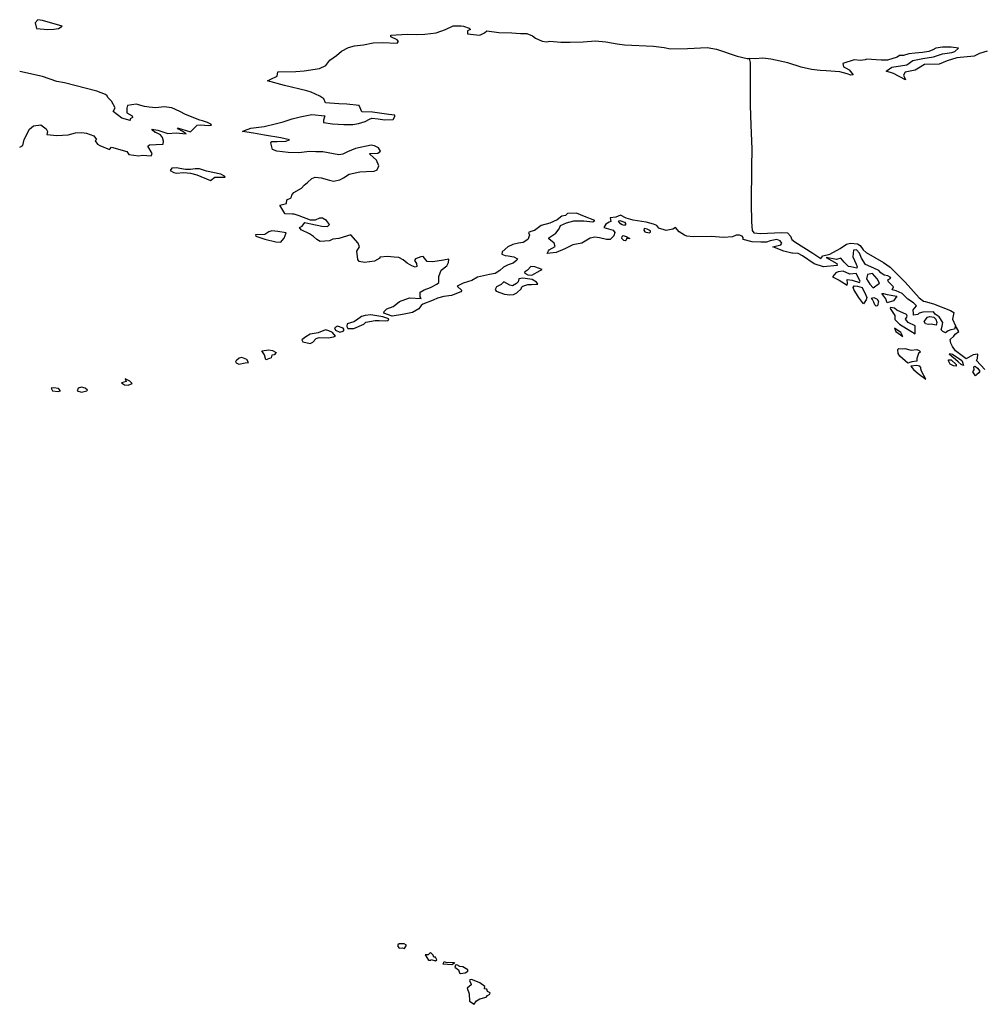
# Model space of a CAD drawing. Units: millimetres. Extents: x 961436 to 4640022, y -463048 to 1092198.
# Drawn here: x 2377215 to 2378246, y 187296 to 188350 of the extents above; entities that cross this region are included whole.
import ezdxf

# ---------------------------------------------------------------- set-up
doc = ezdxf.new("R2010")
doc.units = ezdxf.units.MM
doc.header["$MEASUREMENT"] = 0
doc.layers.add('POLITICAL_BOUNDARIES', color=41, linetype='CONTINUOUS')
doc.layers.add('SHORE', color=131, linetype='CONTINUOUS')

msp = doc.modelspace()

# ---------------------------------------------------------------- linework, layer by layer
at = {"layer": 'POLITICAL_BOUNDARIES', "linetype": 'Continuous'}
for p, q in [((2377996.1, 188308.8), (2377997, 188304.4)), ((2377997, 188304.4), (2377997, 188278.7)), ((2377997, 188278.7), (2377997.3, 188258.4)), ((2377997.3, 188258.4), (2377997.8, 188237.4)), ((2377997.8, 188237.4), (2377999, 188212.2)), ((2377999, 188212.2), (2377998.7, 188192.6)), ((2377998.7, 188192.6), (2377998.4, 188153.5)), ((2377998.4, 188153.5), (2377998.6, 188134)), ((2377998.6, 188134), (2377999.4, 188124.6)), ((2377999.4, 188124.6), (2378001.1, 188122.1)), ((2378001.1, 188122.1), (2378008.7, 188121.4)), ((2378008.7, 188121.4), (2378030.5, 188122.5)), ((2378030.5, 188122.5), (2378037.2, 188122)), ((2378037.2, 188122), (2378040.2, 188118.5)), ((2378040.2, 188118.5), (2378041.7, 188115)), ((2378041.7, 188115), (2378044.9, 188112.4)), ((2378044.9, 188112.4), (2378064.3, 188100.5)), ((2378093.6, 188105.3), (2378100.2, 188109.8)), ((2378100.2, 188109.8), (2378104.6, 188110.9)), ((2378104.6, 188110.9), (2378112.1, 188110.3)), ((2378112.1, 188110.3), (2378115, 188108.5)), ((2378064.3, 188100.5), (2378072.8, 188094.5)), ((2378075, 188097.4), (2378082.6, 188099.3)), ((2378082.6, 188099.3), (2378093.6, 188105.3)), ((2378115, 188108.5), (2378118.3, 188104)), ((2378118.3, 188104), (2378121.5, 188101.1)), ((2378121.5, 188101.1), (2378139.9, 188090.5)), ((2378072.8, 188094.5), (2378075, 188097.4)), ((2378139.9, 188090.5), (2378147.2, 188085.3)), ((2378147.2, 188085.3), (2378163.1, 188069.4)), ((2378163.1, 188069.4), (2378178.2, 188052.5)), ((2378178.2, 188052.5), (2378182.8, 188048.9)), ((2378182.8, 188048.9), (2378184.5, 188048.7)), ((2378184.5, 188048.7), (2378193.3, 188045.9)), ((2378193.3, 188045.9), (2378211.5, 188039)), ((2378211.5, 188039), (2378215.2, 188036.7)), ((2378215.2, 188036.7), (2378213.7, 188029.6)), ((2378213.7, 188029.6), (2378217.2, 188022.6))]:
    msp.add_line(p, q, dxfattribs=at)
at = {"layer": 'SHORE', "linetype": 'Continuous'}
for p, q in [((2377234.6, 188350.4), (2377231.8, 188347.1)), ((2377231.8, 188347.1), (2377232.9, 188340.9)), ((2377239.4, 188349.6), (2377234.6, 188350.4)), ((2377260.7, 188343.4), (2377239.4, 188349.6)), ((2377256.6, 188341.1), (2377260.7, 188343.4)), ((2377670.9, 188340), (2377679.2, 188343.8)), ((2377679.2, 188343.8), (2377687.8, 188343.9)), ((2377687.8, 188343.9), (2377690.3, 188343.5)), ((2377690.3, 188343.5), (2377696.4, 188341.3)), ((2377232.9, 188340.9), (2377245.2, 188339.8)), ((2377245.2, 188339.8), (2377251.6, 188340.2)), ((2377251.6, 188340.2), (2377256.6, 188341.1)), ((2377612.3, 188332.2), (2377612.5, 188334)), ((2377619.1, 188328.9), (2377612.3, 188332.2)), ((2377612.5, 188334), (2377629.9, 188334.8)), ((2377629.9, 188334.8), (2377640.2, 188334.5)), ((2377640.2, 188334.5), (2377649, 188335)), ((2377649, 188335), (2377661, 188336.3)), ((2377661, 188336.3), (2377670.9, 188340)), ((2377697.8, 188339.8), (2377694.4, 188338.5)), ((2377694.4, 188338.5), (2377694.5, 188335.4)), ((2377694.5, 188335.4), (2377704, 188334.2)), ((2377696.4, 188341.3), (2377697.8, 188339.8)), ((2377704, 188334.2), (2377707.8, 188333.9)), ((2377707.8, 188333.9), (2377712.6, 188336.5)), ((2377712.6, 188336.5), (2377715.3, 188338.4)), ((2377715.3, 188338.4), (2377728.1, 188336.7)), ((2377728.1, 188336.7), (2377741.9, 188336.3)), ((2377741.9, 188336.3), (2377751.4, 188335.8)), ((2377751.4, 188335.8), (2377757.9, 188335.5)), ((2377757.9, 188335.5), (2377764.3, 188333.2)), ((2377764.3, 188333.2), (2377767.5, 188330.7)), ((2377567.1, 188320.5), (2377573.7, 188322.5)), ((2377573.7, 188322.5), (2377583.3, 188323.5)), ((2377583.3, 188323.5), (2377593.5, 188325.6)), ((2377593.5, 188325.6), (2377603, 188326)), ((2377603, 188326), (2377619.2, 188325.4)), ((2377620.5, 188327.1), (2377619.1, 188328.9)), ((2377619.2, 188325.4), (2377620.5, 188327.1)), ((2377767.5, 188330.7), (2377774.5, 188327.5)), ((2377774.5, 188327.5), (2377779, 188326.8)), ((2377779, 188326.8), (2377782.8, 188327.5)), ((2377782.8, 188327.5), (2377794.4, 188326.5)), ((2377794.4, 188326.5), (2377804.5, 188326.3)), ((2377804.5, 188326.3), (2377818.5, 188326.8)), ((2377818.5, 188326.8), (2377831.6, 188327.6)), ((2377831.6, 188327.6), (2377842.5, 188326.7)), ((2377842.5, 188326.7), (2377854.9, 188324.4)), ((2377854.9, 188324.4), (2377862.8, 188323.4)), ((2377862.8, 188323.4), (2377893.6, 188322.2)), ((2377893.6, 188322.2), (2377905.1, 188320.7)), ((2377905.1, 188320.7), (2377911.8, 188319.2)), ((2377930.1, 188319.5), (2377951.1, 188320.8)), ((2377951.1, 188320.8), (2377961.2, 188318.7)), ((2378203, 188320.9), (2378196.1, 188320)), ((2378212.5, 188321), (2378203, 188320.9)), ((2378220.3, 188319.9), (2378212.5, 188321)), ((2377547.1, 188306.9), (2377554.2, 188312.1)), ((2377554.2, 188312.1), (2377559.7, 188316.8)), ((2377559.7, 188316.8), (2377567.1, 188320.5)), ((2377911.8, 188319.2), (2377930.1, 188319.5)), ((2377961.2, 188318.7), (2377983.2, 188311.5)), ((2377983.2, 188311.5), (2377994.1, 188308.8)), ((2378154.5, 188310.3), (2378144.3, 188307)), ((2378157.2, 188312), (2378154.5, 188310.3)), ((2378161.2, 188312), (2378157.2, 188312)), ((2378167.1, 188314), (2378161.2, 188312)), ((2378174, 188314.6), (2378167.1, 188314)), ((2378181.8, 188315.4), (2378174, 188314.6)), ((2378188.4, 188316.2), (2378181.8, 188315.4)), ((2378182.2, 188309), (2378193.4, 188310.6)), ((2378192.6, 188318.3), (2378188.4, 188316.2)), ((2378196.1, 188320), (2378192.6, 188318.3)), ((2378193.4, 188310.6), (2378203.2, 188313.9)), ((2378203.2, 188313.9), (2378213.1, 188315.2)), ((2378213.1, 188315.2), (2378216.3, 188316.2)), ((2378216.3, 188316.2), (2378220.3, 188319.9)), ((2378237, 188311.2), (2378218.4, 188309.7)), ((2378242.8, 188314.3), (2378237, 188311.2)), ((2378251.1, 188316.7), (2378242.8, 188314.3)), ((2377535.9, 188298.1), (2377543, 188301.3)), ((2377543, 188301.3), (2377547.1, 188306.9)), ((2377994.1, 188308.8), (2377996.1, 188308.8)), ((2378002.5, 188308.5), (2377996.1, 188308.8)), ((2378010.6, 188309.3), (2378002.5, 188308.5)), ((2378019.3, 188308.3), (2378010.6, 188309.3)), ((2378037.4, 188304.2), (2378019.3, 188308.3)), ((2378051.8, 188299.6), (2378037.4, 188304.2)), ((2378062.7, 188297.2), (2378051.8, 188299.6)), ((2378108.5, 188307.4), (2378096.4, 188303.6)), ((2378096.4, 188303.6), (2378097, 188299.8)), ((2378097, 188299.8), (2378100.1, 188298.4)), ((2378115.2, 188306.8), (2378108.5, 188307.4)), ((2378120.4, 188307.4), (2378115.2, 188306.8)), ((2378121.8, 188308.3), (2378120.4, 188307.4)), ((2378137.4, 188307), (2378121.8, 188308.3)), ((2378144.3, 188307), (2378137.4, 188307)), ((2378142.9, 188295.2), (2378149, 188299.6)), ((2378149, 188299.6), (2378164.9, 188301.9)), ((2378164.9, 188301.9), (2378171.2, 188306.6)), ((2378171.2, 188306.6), (2378182.2, 188309)), ((2378183.8, 188302.4), (2378177.3, 188298.6)), ((2378199.4, 188302.8), (2378183.8, 188302.4)), ((2378208, 188306.2), (2378199.4, 188302.8)), ((2378218.4, 188309.7), (2378208, 188306.2)), ((2377239.5, 188289.7), (2377215.2, 188294.8)), ((2377254.7, 188284.3), (2377239.5, 188289.7)), ((2377483.3, 188286.5), (2377490.6, 188290.1)), ((2377490.6, 188290.1), (2377491.4, 188294.4)), ((2377491.4, 188294.4), (2377510.6, 188294.9)), ((2377510.6, 188294.9), (2377519.5, 188295.5)), ((2377519.5, 188295.5), (2377535.9, 188298.1)), ((2378072.1, 188296.1), (2378062.7, 188297.2)), ((2378078.7, 188295.8), (2378072.1, 188296.1)), ((2378093.2, 188294.4), (2378078.7, 188295.8)), ((2378101.2, 188292.3), (2378093.2, 188294.4)), ((2378100.1, 188298.4), (2378103.3, 188296.6)), ((2378105.1, 188290.9), (2378101.2, 188292.3)), ((2378103.3, 188296.6), (2378107.4, 188291.2)), ((2378107.4, 188291.2), (2378105.1, 188290.9)), ((2378150.5, 188292.8), (2378142.9, 188295.2)), ((2378163.5, 188286.1), (2378150.5, 188292.8)), ((2378163, 188294.2), (2378161.5, 188291)), ((2378161.5, 188291), (2378163.5, 188286.1)), ((2378173.8, 188296.5), (2378163, 188294.2)), ((2378177.3, 188298.6), (2378173.8, 188296.5)), ((2377263.1, 188282.7), (2377254.7, 188284.3)), ((2377297.5, 188273.8), (2377263.1, 188282.7)), ((2377480.4, 188284.9), (2377483.3, 188286.5)), ((2377498.5, 188280), (2377480.4, 188284.9)), ((2377522.4, 188274.1), (2377498.5, 188280)), ((2377307, 188270.2), (2377297.5, 188273.8)), ((2377308.8, 188268.9), (2377307, 188270.2)), ((2377309.5, 188267), (2377308.8, 188268.9)), ((2377527, 188272.8), (2377522.4, 188274.1)), ((2377536.4, 188268.6), (2377527, 188272.8)), ((2377540.8, 188265.8), (2377536.4, 188268.6)), ((2377313.5, 188263.1), (2377309.5, 188267)), ((2377317.2, 188256), (2377313.5, 188263.1)), ((2377330.6, 188258.4), (2377329.9, 188255.7)), ((2377339.8, 188260), (2377330.6, 188258.4)), ((2377348.6, 188257.5), (2377339.8, 188260)), ((2377353.8, 188256.7), (2377348.6, 188257.5)), ((2377542.5, 188261.2), (2377540.8, 188265.8)), ((2377556.7, 188260.3), (2377542.5, 188261.2)), ((2377565.3, 188260.1), (2377556.7, 188260.3)), ((2377578.6, 188258.6), (2377565.3, 188260.1)), ((2377581.4, 188251.8), (2377578.6, 188258.6)), ((2377315.3, 188252.1), (2377317.2, 188256)), ((2377324.6, 188244.9), (2377315.3, 188252.1)), ((2377329.9, 188255.7), (2377329.7, 188250.8)), ((2377329.7, 188250.8), (2377335.5, 188247.3)), ((2377335.5, 188247.3), (2377335.9, 188245.6)), ((2377360.7, 188256.1), (2377353.8, 188256.7)), ((2377369.7, 188257.1), (2377360.7, 188256.1)), ((2377378.1, 188256), (2377369.7, 188257.1)), ((2377386.5, 188252.1), (2377378.1, 188256)), ((2377392.7, 188248.9), (2377386.5, 188252.1)), ((2377407.8, 188242.7), (2377392.7, 188248.9)), ((2377515.4, 188246.2), (2377528, 188248.8)), ((2377528, 188248.8), (2377541.6, 188247.6)), ((2377541.6, 188247.6), (2377540.2, 188242.9)), ((2377592.9, 188251.4), (2377581.4, 188251.8)), ((2377610.4, 188248.8), (2377592.9, 188251.4)), ((2377616.6, 188248.2), (2377610.4, 188248.8)), ((2377616.6, 188246.6), (2377616.6, 188248.2)), ((2377225.7, 188233.1), (2377229.7, 188236.8)), ((2377229.7, 188236.8), (2377237.8, 188237.9)), ((2377237.8, 188237.9), (2377243.3, 188233.5)), ((2377333.4, 188242.6), (2377324.6, 188244.9)), ((2377335.9, 188245.6), (2377333.2, 188244.2)), ((2377333.2, 188244.2), (2377333.4, 188242.6)), ((2377397.8, 188230.4), (2377405, 188237.6)), ((2377405, 188237.6), (2377408.3, 188237.9)), ((2377410.7, 188242), (2377407.8, 188242.7)), ((2377408.3, 188237.9), (2377417.5, 188237)), ((2377416, 188240.4), (2377410.7, 188242)), ((2377419.8, 188238.5), (2377416, 188240.4)), ((2377417.5, 188237), (2377420.6, 188237.3)), ((2377420.6, 188237.3), (2377419.8, 188238.5)), ((2377476.8, 188236), (2377488.7, 188239)), ((2377488.7, 188239), (2377497.3, 188240.9)), ((2377497.3, 188240.9), (2377506.9, 188244.2)), ((2377506.9, 188244.2), (2377515.4, 188246.2)), ((2377540.2, 188242.9), (2377540.4, 188240.4)), ((2377540.4, 188240.4), (2377549.9, 188239)), ((2377549.9, 188239), (2377562.1, 188238.1)), ((2377562.1, 188238.1), (2377571.8, 188238.3)), ((2377571.8, 188238.3), (2377577.7, 188239.2)), ((2377577.7, 188239.2), (2377584.8, 188241.4)), ((2377584.8, 188241.4), (2377589.7, 188244)), ((2377589.7, 188244), (2377592.1, 188244.8)), ((2377592.1, 188244.8), (2377598.8, 188244.2)), ((2377598.8, 188244.2), (2377605.6, 188243.2)), ((2377605.6, 188243.2), (2377614.8, 188243.6)), ((2377614.8, 188243.6), (2377616.6, 188246.6)), ((2377219.8, 188222), (2377225.7, 188233.1)), ((2377243.3, 188233.5), (2377244.7, 188230.6)), ((2377244.7, 188230.6), (2377244.2, 188227.6)), ((2377244.2, 188227.6), (2377255, 188226.5)), ((2377255, 188226.5), (2377267, 188227.2)), ((2377267, 188227.2), (2377274.8, 188229.3)), ((2377274.8, 188229.3), (2377281.6, 188229.6)), ((2377281.6, 188229.6), (2377286.7, 188229)), ((2377286.7, 188229), (2377294.5, 188226)), ((2377294.5, 188226), (2377297.4, 188222.2)), ((2377357.6, 188231.8), (2377356.4, 188233)), ((2377356.4, 188233), (2377362.8, 188232.1)), ((2377360.2, 188229.5), (2377357.6, 188231.8)), ((2377361, 188229.5), (2377360.2, 188229.5)), ((2377366, 188227.1), (2377361, 188229.5)), ((2377362.8, 188232.1), (2377373.6, 188228.6)), ((2377367.9, 188224.4), (2377366, 188227.1)), ((2377373.6, 188228.6), (2377382.7, 188229.1)), ((2377382.7, 188229.1), (2377393.3, 188228.1)), ((2377385.2, 188233), (2377383.9, 188234.6)), ((2377383.9, 188234.6), (2377397.8, 188230.4)), ((2377389.1, 188231), (2377385.2, 188233)), ((2377393.3, 188228.1), (2377389.1, 188231)), ((2377453.7, 188230.7), (2377455.7, 188231.7)), ((2377465.3, 188228.8), (2377453.7, 188230.7)), ((2377455.7, 188231.7), (2377462.7, 188234.1)), ((2377462.7, 188234.1), (2377476.8, 188236)), ((2377477.3, 188226.7), (2377465.3, 188228.8)), ((2377494.5, 188223.9), (2377477.3, 188226.7)), ((2377215.1, 188213.8), (2377218.3, 188215.6)), ((2377218.3, 188215.6), (2377219.8, 188222)), ((2377297.4, 188222.2), (2377295.9, 188220.6)), ((2377295.9, 188220.6), (2377298.3, 188217)), ((2377298.3, 188217), (2377300.7, 188215.5)), ((2377300.7, 188215.5), (2377311.3, 188211.4)), ((2377352.3, 188214.8), (2377354, 188216.2)), ((2377354, 188216.2), (2377361.2, 188216.8)), ((2377361.2, 188216.8), (2377368.6, 188217.2)), ((2377369.1, 188220.3), (2377367.9, 188224.4)), ((2377368.6, 188217.2), (2377369.1, 188220.3)), ((2377483.9, 188218.5), (2377485.2, 188219.8)), ((2377485.6, 188211.5), (2377483.9, 188218.5)), ((2377485.2, 188219.8), (2377490.9, 188220.1)), ((2377490.9, 188220.1), (2377500, 188220.2)), ((2377504, 188221.8), (2377494.5, 188223.9)), ((2377500, 188220.2), (2377504, 188221.8)), ((2377591.5, 188216.1), (2377574.6, 188212.6)), ((2377594.8, 188215.4), (2377591.5, 188216.1)), ((2377599.2, 188213.1), (2377594.8, 188215.4)), ((2377311.3, 188211.4), (2377313.5, 188213.8)), ((2377313.5, 188213.8), (2377329.7, 188209.2)), ((2377329.7, 188209.2), (2377332.1, 188206.1)), ((2377332.1, 188206.1), (2377342.8, 188204.5)), ((2377342.8, 188204.5), (2377346.4, 188205.2)), ((2377346.4, 188205.2), (2377355.7, 188204.5)), ((2377356.8, 188207), (2377352.3, 188214.8)), ((2377355.7, 188204.5), (2377356.8, 188207)), ((2377490.3, 188209.6), (2377485.6, 188211.5)), ((2377502.5, 188208), (2377490.3, 188209.6)), ((2377513.9, 188207.8), (2377502.5, 188208)), ((2377525.3, 188209.2), (2377513.9, 188207.8)), ((2377532, 188208.9), (2377525.3, 188209.2)), ((2377539.6, 188208.7), (2377532, 188208.9)), ((2377556.8, 188205.7), (2377539.6, 188208.7)), ((2377561.2, 188206.3), (2377556.8, 188205.7)), ((2377566.1, 188208.9), (2377561.2, 188206.3)), ((2377574.6, 188212.6), (2377566.1, 188208.9)), ((2377589.8, 188206.2), (2377590.1, 188207)), ((2377597.2, 188200), (2377589.8, 188206.2)), ((2377590.1, 188207), (2377598.4, 188207.3)), ((2377598.4, 188207.3), (2377601.5, 188209.7)), ((2377601.5, 188209.7), (2377599.2, 188213.1)), ((2377599.5, 188194), (2377597.2, 188200)), ((2377377.9, 188191.4), (2377376.2, 188188.8)), ((2377376.2, 188188.8), (2377380.1, 188186.8)), ((2377382.5, 188191.9), (2377377.9, 188191.4)), ((2377380.1, 188186.8), (2377382.7, 188186)), ((2377392.7, 188189.9), (2377382.5, 188191.9)), ((2377382.7, 188186), (2377390.8, 188186.6)), ((2377390.8, 188186.6), (2377398, 188186)), ((2377397.9, 188189.9), (2377392.7, 188189.9)), ((2377402.8, 188190.6), (2377397.9, 188189.9)), ((2377398, 188186), (2377404.7, 188184.2)), ((2377407.7, 188190.6), (2377402.8, 188190.6)), ((2377404.7, 188184.2), (2377419.2, 188178.3)), ((2377415.1, 188188), (2377407.7, 188190.6)), ((2377430.6, 188184.8), (2377415.1, 188188)), ((2377434.5, 188182.7), (2377430.6, 188184.8)), ((2377561.7, 188181.2), (2377567.8, 188185)), ((2377567.8, 188185), (2377579.1, 188187.4)), ((2377579.1, 188187.4), (2377586, 188187.7)), ((2377586, 188187.7), (2377594.6, 188188.1)), ((2377594.6, 188188.1), (2377597.8, 188189.7)), ((2377597.8, 188189.7), (2377599.5, 188194)), ((2377419.2, 188178.3), (2377424, 188181.6)), ((2377424, 188181.6), (2377429.8, 188181.9)), ((2377429.8, 188181.9), (2377434.9, 188181.7)), ((2377434.9, 188181.7), (2377434.5, 188182.7)), ((2377516.7, 188169.9), (2377519.7, 188173.3)), ((2377519.7, 188173.3), (2377523.2, 188176)), ((2377523.2, 188176), (2377527.9, 188180.3)), ((2377527.9, 188180.3), (2377531.5, 188181.8)), ((2377531.5, 188181.8), (2377537.9, 188180.9)), ((2377537.9, 188180.9), (2377546.7, 188178.4)), ((2377546.7, 188178.4), (2377551.1, 188177.6)), ((2377551.1, 188177.6), (2377557.9, 188178.9)), ((2377557.9, 188178.9), (2377561.7, 188181.2)), ((2377506.6, 188162.3), (2377508.7, 188165.4)), ((2377508.7, 188165.4), (2377516.7, 188169.9)), ((2377493.5, 188151.8), (2377500.6, 188153.5)), ((2377499.1, 188143), (2377493.5, 188151.8)), ((2377500.6, 188153.5), (2377501.2, 188157.6)), ((2377501.2, 188157.6), (2377505.7, 188159.6)), ((2377505.7, 188159.6), (2377506.6, 188162.3)), ((2377499.3, 188142.3), (2377499.1, 188143)), ((2377507, 188142), (2377499.3, 188142.3)), ((2377508.8, 188142.1), (2377507, 188142)), ((2377514.4, 188140.5), (2377508.8, 188142.1)), ((2377801.7, 188142.7), (2377799.6, 188140.7)), ((2377811.1, 188143.1), (2377801.7, 188142.7)), ((2377819.8, 188139.6), (2377811.1, 188143.1)), ((2377526.5, 188135.8), (2377514.4, 188140.5)), ((2377517.4, 188129.2), (2377520.4, 188133.2)), ((2377520.4, 188133.2), (2377526.7, 188131.9)), ((2377531.3, 188135.7), (2377526.5, 188135.8)), ((2377526.7, 188131.9), (2377538.5, 188129.1)), ((2377536.1, 188137.7), (2377531.3, 188135.7)), ((2377539.4, 188137.7), (2377536.1, 188137.7)), ((2377543.5, 188135.3), (2377539.4, 188137.7)), ((2377546.9, 188131), (2377543.5, 188135.3)), ((2377544.7, 188128.9), (2377546.9, 188131)), ((2377782.7, 188132.5), (2377773.5, 188130)), ((2377790.4, 188135.9), (2377782.7, 188132.5)), ((2377795.6, 188139.9), (2377790.4, 188135.9)), ((2377794.1, 188130), (2377800.7, 188132.9)), ((2377799.6, 188140.7), (2377795.6, 188139.9)), ((2377800.7, 188132.9), (2377808.5, 188135)), ((2377808.5, 188135), (2377819, 188135.1)), ((2377819, 188135.1), (2377828.8, 188134)), ((2377830.9, 188135.4), (2377819.8, 188139.6)), ((2377828.8, 188134), (2377830.9, 188135.4)), ((2377842.7, 188131.4), (2377840.5, 188127.7)), ((2377846.2, 188133.6), (2377842.7, 188131.4)), ((2377848, 188134.2), (2377846.2, 188133.6)), ((2377853.5, 188138.8), (2377847.4, 188138.1)), ((2377847.4, 188138.1), (2377848, 188134.2)), ((2377858.5, 188141), (2377853.5, 188138.8)), ((2377856.1, 188134.5), (2377857.7, 188135.3)), ((2377858.2, 188131.8), (2377856.1, 188134.5)), ((2377857.7, 188135.3), (2377862.8, 188133.6)), ((2377860.2, 188130.6), (2377858.2, 188131.8)), ((2377864.5, 188137.9), (2377858.5, 188141)), ((2377863.9, 188131.7), (2377862.7, 188130)), ((2377862.8, 188133.6), (2377863.9, 188131.7)), ((2377871.9, 188135.7), (2377864.5, 188137.9)), ((2377885.7, 188133.6), (2377871.9, 188135.7)), ((2377893.6, 188131.3), (2377885.7, 188133.6)), ((2377897.3, 188130.1), (2377893.6, 188131.3)), ((2377477.7, 188120.5), (2377467.4, 188120.1)), ((2377481.7, 188123.3), (2377477.7, 188120.5)), ((2377484.9, 188124.3), (2377481.7, 188123.3)), ((2377491.4, 188123.6), (2377484.9, 188124.3)), ((2377500.4, 188122.2), (2377491.4, 188123.6)), ((2377499.4, 188119.4), (2377500.4, 188122.2)), ((2377514.7, 188127.7), (2377517.4, 188129.2)), ((2377516.3, 188125.2), (2377514.7, 188127.7)), ((2377525.4, 188121), (2377516.3, 188125.2)), ((2377529.6, 188118.1), (2377525.4, 188121)), ((2377538.5, 188129.1), (2377544.7, 188128.9)), ((2377762.4, 188123.7), (2377759.7, 188122.4)), ((2377759.7, 188122.4), (2377760.9, 188119.5)), ((2377766.1, 188124.5), (2377762.4, 188123.7)), ((2377773.5, 188130), (2377766.1, 188124.5)), ((2377781.6, 188116.7), (2377789, 188121.9)), ((2377789, 188121.9), (2377792.7, 188126.3)), ((2377792.7, 188126.3), (2377794.1, 188130)), ((2377840.5, 188127.7), (2377850.6, 188125.1)), ((2377850.6, 188125.1), (2377852.1, 188122.5)), ((2377852.1, 188122.5), (2377851.3, 188119)), ((2377862.7, 188130), (2377860.2, 188130.6)), ((2377883.8, 188126.6), (2377883.2, 188124.9)), ((2377883.2, 188124.9), (2377884.5, 188123.1)), ((2377886.9, 188126), (2377883.8, 188126.6)), ((2377884.5, 188123.1), (2377889.1, 188122.2)), ((2377890.3, 188124.3), (2377886.9, 188126)), ((2377889.1, 188122.2), (2377890.3, 188122.8)), ((2377890.3, 188122.8), (2377890.3, 188124.3)), ((2377899.4, 188127.2), (2377897.3, 188130.1)), ((2377907.4, 188124.5), (2377899.4, 188127.2)), ((2377914.5, 188125.9), (2377907.4, 188124.5)), ((2377917.2, 188127.9), (2377914.5, 188125.9)), ((2377921.1, 188123.1), (2377917.2, 188127.9)), ((2377926.9, 188119.7), (2377921.1, 188123.1)), ((2377467.4, 188120.1), (2377468, 188118.5)), ((2377468, 188118.5), (2377477.7, 188115.3)), ((2377477.7, 188115.3), (2377489.4, 188112.3)), ((2377489.4, 188112.3), (2377494.8, 188112.2)), ((2377494.8, 188112.2), (2377496.1, 188114)), ((2377496.1, 188114), (2377498.2, 188116.5)), ((2377498.2, 188116.5), (2377499.4, 188119.4)), ((2377533.1, 188114.9), (2377529.6, 188118.1)), ((2377536.7, 188112.8), (2377533.1, 188114.9)), ((2377546.6, 188113.7), (2377536.7, 188112.8)), ((2377550.2, 188115.5), (2377546.6, 188113.7)), ((2377556.9, 188116.2), (2377550.2, 188115.5)), ((2377569.7, 188120.1), (2377556.9, 188116.2)), ((2377577.5, 188111.1), (2377569.7, 188120.1)), ((2377578.8, 188107.2), (2377577.5, 188111.1)), ((2377743.1, 188109.7), (2377737.8, 188107.2)), ((2377749.2, 188111), (2377743.1, 188109.7)), ((2377754.2, 188111.7), (2377749.2, 188111)), ((2377759.3, 188114.8), (2377754.2, 188111.7)), ((2377760.9, 188119.5), (2377759.3, 188114.8)), ((2377781.6, 188115.8), (2377781.6, 188116.7)), ((2377787.5, 188111.1), (2377781.6, 188115.8)), ((2377788.3, 188107.6), (2377787.5, 188111.1)), ((2377816.9, 188111.1), (2377807.3, 188109.2)), ((2377825.7, 188116.5), (2377816.9, 188111.1)), ((2377830.8, 188117.4), (2377825.7, 188116.5)), ((2377836, 188116.8), (2377830.8, 188117.4)), ((2377843.3, 188114.9), (2377836, 188116.8)), ((2377847.4, 188114.9), (2377843.3, 188114.9)), ((2377851.3, 188119), (2377847.4, 188114.9)), ((2377859.9, 188116.1), (2377860.1, 188118.1)), ((2377861.9, 188114), (2377859.9, 188116.1)), ((2377860.1, 188118.1), (2377861.2, 188119.2)), ((2377861.2, 188119.2), (2377864.4, 188118.3)), ((2377863.2, 188113.4), (2377861.9, 188114)), ((2377864.4, 188114.4), (2377863.2, 188113.4)), ((2377864.4, 188118.3), (2377868.2, 188116.1)), ((2377864.9, 188115.9), (2377864.4, 188114.4)), ((2377868.2, 188116.1), (2377864.9, 188115.9)), ((2377929.2, 188118.7), (2377926.9, 188119.7)), ((2377936.2, 188117.9), (2377929.2, 188118.7)), ((2377955.6, 188118.3), (2377936.2, 188117.9)), ((2377968.8, 188117.2), (2377955.6, 188118.3)), ((2377978.1, 188117.7), (2377968.8, 188117.2)), ((2377982.3, 188119.5), (2377978.1, 188117.7)), ((2377985.6, 188119.6), (2377982.3, 188119.5)), ((2377988.5, 188118.7), (2377985.6, 188119.6)), ((2377989.8, 188117), (2377988.5, 188118.7)), ((2377989.6, 188114.8), (2377989.8, 188117)), ((2377999.2, 188112.6), (2377989.6, 188114.8)), ((2378008.7, 188112), (2377999.2, 188112.6)), ((2378014.6, 188112.2), (2378008.7, 188112)), ((2378018.7, 188113.4), (2378014.6, 188112.2)), ((2378025.8, 188114.8), (2378018.7, 188113.4)), ((2378029.3, 188113.5), (2378025.8, 188114.8)), ((2378031.2, 188111), (2378029.3, 188113.5)), ((2378029.9, 188109.4), (2378031.2, 188111)), ((2377576.1, 188102.6), (2377578.8, 188107.2)), ((2377577.2, 188093.4), (2377576.1, 188102.6)), ((2377731.6, 188101.8), (2377731.3, 188099.2)), ((2377731.3, 188099.2), (2377734.7, 188097.7)), ((2377737.8, 188107.2), (2377731.6, 188101.8)), ((2377779.7, 188100.1), (2377781.3, 188102.9)), ((2377789.5, 188101.1), (2377779.7, 188100.1)), ((2377781.3, 188102.9), (2377781.8, 188104)), ((2377781.8, 188104), (2377788.3, 188107.6)), ((2377798.8, 188105.1), (2377789.5, 188101.1)), ((2377807.3, 188109.2), (2377798.8, 188105.1)), ((2378021.6, 188107.2), (2378029.9, 188109.4)), ((2378033.3, 188102.4), (2378021.6, 188107.2)), ((2378041.7, 188100.5), (2378033.3, 188102.4)), ((2378042.4, 188100.5), (2378041.7, 188100.5)), ((2378048.4, 188100.1), (2378042.4, 188100.5)), ((2378053.3, 188097.5), (2378048.4, 188100.1)), ((2378107.9, 188103.6), (2378107, 188096.3)), ((2378111.1, 188103.8), (2378107.9, 188103.6)), ((2378114.4, 188100.2), (2378111.1, 188103.8)), ((2378116.4, 188095), (2378114.4, 188100.2)), ((2377577.9, 188092.4), (2377577.2, 188093.4)), ((2377578.5, 188091.3), (2377577.9, 188092.4)), ((2377584.4, 188090.5), (2377578.5, 188091.3)), ((2377594.9, 188091.8), (2377584.4, 188090.5)), ((2377600.7, 188094.8), (2377594.9, 188091.8)), ((2377608.7, 188096.9), (2377600.5, 188096)), ((2377600.5, 188096), (2377600.7, 188094.8)), ((2377616, 188095.9), (2377608.7, 188096.9)), ((2377621, 188095.7), (2377616, 188095.9)), ((2377625.6, 188093.1), (2377621, 188095.7)), ((2377630, 188089.5), (2377625.6, 188093.1)), ((2377635.1, 188086.6), (2377630, 188089.5)), ((2377639, 188094.3), (2377637.8, 188092.3)), ((2377637.8, 188092.3), (2377640, 188089.1)), ((2377644.6, 188096.3), (2377639, 188094.3)), ((2377640, 188089.1), (2377640.2, 188085.9)), ((2377647, 188096.8), (2377644.6, 188096.3)), ((2377651.5, 188091.4), (2377647, 188096.8)), ((2377657.5, 188091.2), (2377651.5, 188091.4)), ((2377668.8, 188092.9), (2377657.5, 188091.2)), ((2377674.5, 188094), (2377668.8, 188092.9)), ((2377672.4, 188086.7), (2377674.2, 188090.3)), ((2377674.2, 188090.3), (2377674.5, 188094)), ((2377734.7, 188097.7), (2377738, 188097.4)), ((2377738, 188097.4), (2377744, 188096.5)), ((2377743.6, 188089.7), (2377738, 188087.9)), ((2377747.5, 188092.7), (2377743.6, 188089.7)), ((2377744, 188096.5), (2377748.2, 188094.4)), ((2377748.2, 188094.4), (2377747.5, 188092.7)), ((2378065.8, 188088.9), (2378053.3, 188097.5)), ((2378075.6, 188085.8), (2378065.8, 188088.9)), ((2378089.5, 188093.7), (2378078.5, 188095.7)), ((2378078.5, 188095.7), (2378089.9, 188089.2)), ((2378094.3, 188094.9), (2378089.5, 188093.7)), ((2378089.9, 188089.2), (2378090.2, 188087.3)), ((2378097.9, 188090.8), (2378094.3, 188094.9)), ((2378102.5, 188086.2), (2378097.9, 188090.8)), ((2378107, 188096.3), (2378110.8, 188088.5)), ((2378120.7, 188088.1), (2378116.4, 188095)), ((2377638.6, 188085.5), (2377635.1, 188086.6)), ((2377640.2, 188085.9), (2377638.6, 188085.5)), ((2377664, 188075.5), (2377666.2, 188082.2)), ((2377666.2, 188082.2), (2377672.4, 188086.7)), ((2377724.3, 188078.4), (2377718.2, 188077.5)), ((2377729.2, 188081.8), (2377724.3, 188078.4)), ((2377733, 188085.4), (2377729.2, 188081.8)), ((2377738, 188087.9), (2377733, 188085.4)), ((2377758.9, 188082.2), (2377755.7, 188079.9)), ((2377755.7, 188079.9), (2377756, 188078.8)), ((2377756, 188078.8), (2377759.2, 188077.3)), ((2377762.3, 188086), (2377758.9, 188082.2)), ((2377766.6, 188085.7), (2377762.3, 188086)), ((2377763.4, 188076.9), (2377772.3, 188081.6)), ((2377774.3, 188082.9), (2377766.6, 188085.7)), ((2377772.3, 188081.6), (2377774.3, 188082.9)), ((2378090.2, 188087.3), (2378075.6, 188085.8)), ((2378088.9, 188079.1), (2378085.4, 188074.9)), ((2378091.3, 188080.4), (2378088.9, 188079.1)), ((2378096.8, 188081.1), (2378091.3, 188080.4)), ((2378103.9, 188077.7), (2378096.8, 188081.1)), ((2378105, 188085.6), (2378102.5, 188086.2)), ((2378110.8, 188078.7), (2378103.9, 188077.7)), ((2378111.3, 188084.3), (2378105, 188085.6)), ((2378110.8, 188088.5), (2378111.7, 188085.7)), ((2378115, 188070.3), (2378110.8, 188078.7)), ((2378111.7, 188085.7), (2378111.3, 188084.3)), ((2378129.7, 188084.4), (2378120.7, 188088.1)), ((2378128.3, 188078.6), (2378122.7, 188077.6)), ((2378133, 188073), (2378128.3, 188078.6)), ((2378134.8, 188081.6), (2378129.7, 188084.4)), ((2378137, 188079.3), (2378134.8, 188081.6)), ((2378140.5, 188076.8), (2378137, 188079.3)), ((2377661.6, 188067), (2377664, 188068.9)), ((2377664, 188068.9), (2377664, 188075.5)), ((2377689.9, 188068.2), (2377683.6, 188064.9)), ((2377699.2, 188071.2), (2377689.9, 188068.2)), ((2377705.3, 188074.8), (2377699.2, 188071.2)), ((2377718.2, 188077.5), (2377705.3, 188074.8)), ((2377733.5, 188069.5), (2377730.4, 188066.6)), ((2377740, 188066.2), (2377733.5, 188069.5)), ((2377746.9, 188067.7), (2377742.7, 188065.4)), ((2377748.8, 188069.6), (2377746.9, 188067.7)), ((2377749.4, 188072.9), (2377748.8, 188069.6)), ((2377753.7, 188073.4), (2377749.4, 188072.9)), ((2377763.7, 188072.1), (2377753.7, 188073.4)), ((2377759.2, 188077.3), (2377763.4, 188076.9)), ((2377768.5, 188069.1), (2377763.7, 188072.1)), ((2377769.7, 188067.2), (2377768.5, 188069.1)), ((2378085.4, 188074.9), (2378092.5, 188071.4)), ((2378092.5, 188071.4), (2378101, 188065.9)), ((2378101.5, 188068), (2378100.9, 188072)), ((2378100.9, 188072), (2378106.4, 188071.3)), ((2378101, 188065.9), (2378101.5, 188068)), ((2378106.4, 188071.3), (2378114.3, 188068.8)), ((2378114.3, 188068.8), (2378115, 188070.3)), ((2378122.7, 188077.6), (2378121.7, 188073)), ((2378121.7, 188073), (2378125.3, 188067.2)), ((2378128.9, 188063.1), (2378135.6, 188068.3)), ((2378135.6, 188068.3), (2378133, 188073)), ((2378144.5, 188076.2), (2378140.5, 188076.8)), ((2378147.2, 188074.8), (2378144.5, 188076.2)), ((2378144.5, 188071.6), (2378147.8, 188073.7)), ((2378145.4, 188069.7), (2378144.5, 188071.6)), ((2378150.5, 188064.4), (2378145.4, 188069.7)), ((2378147.8, 188073.7), (2378147.2, 188074.8)), ((2377643.9, 188053.7), (2377644, 188058.4)), ((2377644, 188058.4), (2377648.3, 188061.1)), ((2377648.3, 188061.1), (2377654.8, 188063.7)), ((2377654.8, 188063.7), (2377661.6, 188067)), ((2377687.4, 188058.8), (2377677.4, 188055.1)), ((2377683.6, 188064.9), (2377688.3, 188060.4)), ((2377688.3, 188060.4), (2377687.4, 188058.8)), ((2377725.6, 188064.1), (2377724.1, 188061.5)), ((2377724.1, 188061.5), (2377725.4, 188059.7)), ((2377725.4, 188059.7), (2377734.1, 188056.5)), ((2377730.4, 188066.6), (2377725.6, 188064.1)), ((2377742.7, 188065.4), (2377740, 188066.2)), ((2377743.9, 188056.2), (2377747.4, 188057.9)), ((2377747.4, 188057.9), (2377751.9, 188062.1)), ((2377751.9, 188062.1), (2377752.8, 188064.2)), ((2377752.8, 188064.2), (2377753.7, 188065)), ((2377753.7, 188065), (2377759.1, 188066.6)), ((2377759.1, 188066.6), (2377762.9, 188066.7)), ((2377762.9, 188066.7), (2377769.7, 188067.2)), ((2378107.6, 188063.5), (2378108.5, 188065.4)), ((2378108, 188061.4), (2378107.6, 188063.5)), ((2378113.3, 188053.2), (2378108, 188061.4)), ((2378108.5, 188065.4), (2378112.1, 188065.1)), ((2378112.1, 188065.1), (2378117.2, 188063.4)), ((2378117.2, 188063.4), (2378120.9, 188055.2)), ((2378125.3, 188067.2), (2378128.9, 188063.1)), ((2378138.2, 188057.1), (2378139.8, 188057.3)), ((2378142.3, 188051.5), (2378138.2, 188057.1)), ((2378139.8, 188057.3), (2378144, 188056.2)), ((2378149.3, 188061.2), (2378150.5, 188064.4)), ((2378153.4, 188060), (2378149.3, 188061.2)), ((2378159.9, 188057.2), (2378153.4, 188060)), ((2378166.1, 188050.9), (2378159.9, 188057.2)), ((2377617.8, 188045.2), (2377621.8, 188048.5)), ((2377621.8, 188048.5), (2377632.3, 188052.5)), ((2377632.3, 188052.5), (2377644.9, 188051.8)), ((2377644.9, 188051.8), (2377643.9, 188053.7)), ((2377657.7, 188049.9), (2377646.8, 188045.8)), ((2377662.3, 188052.2), (2377657.7, 188049.9)), ((2377669.3, 188053.8), (2377662.3, 188052.2)), ((2377677.4, 188055.1), (2377669.3, 188053.8)), ((2377734.1, 188056.5), (2377739.7, 188055.7)), ((2377739.7, 188055.7), (2377743.9, 188056.2)), ((2378118.4, 188045.9), (2378113.3, 188053.2)), ((2378121.2, 188050.3), (2378118.4, 188045.9)), ((2378120.9, 188055.2), (2378122, 188052.7)), ((2378122, 188052.7), (2378121.2, 188050.3)), ((2378127.1, 188052.2), (2378129.7, 188052.9)), ((2378128, 188050.7), (2378127.1, 188052.2)), ((2378129.7, 188047.7), (2378128, 188050.7)), ((2378129.7, 188052.9), (2378133, 188051.1)), ((2378130.7, 188044.9), (2378129.7, 188047.7)), ((2378133, 188051.1), (2378134.6, 188048.6)), ((2378134.6, 188048.6), (2378134, 188045.8)), ((2378144, 188047), (2378142.3, 188051.5)), ((2378144, 188056.2), (2378154.1, 188054.1)), ((2378150.7, 188049.2), (2378144, 188047)), ((2378154.1, 188054.1), (2378150.7, 188049.2)), ((2378171.9, 188047), (2378166.1, 188050.9)), ((2378175.3, 188043.8), (2378171.9, 188047)), ((2377605.1, 188036.1), (2377605.2, 188037.7)), ((2377613.9, 188033), (2377605.1, 188036.1)), ((2377605.2, 188037.7), (2377608.1, 188040.8)), ((2377608.1, 188040.8), (2377615, 188043.3)), ((2377615, 188043.3), (2377617.8, 188045.2)), ((2377635.7, 188036.7), (2377625, 188034.6)), ((2377642.5, 188040.6), (2377635.7, 188036.7)), ((2377645, 188044.2), (2377642.5, 188040.6)), ((2377646.8, 188045.8), (2377645, 188044.2)), ((2378132, 188043.5), (2378130.7, 188044.9)), ((2378133.4, 188044), (2378132, 188043.5)), ((2378134, 188045.8), (2378133.4, 188044)), ((2378147.6, 188042), (2378146.9, 188041.1)), ((2378146.9, 188041.1), (2378152, 188033.5)), ((2378151.7, 188041.5), (2378147.6, 188042)), ((2378154.1, 188039.2), (2378151.7, 188041.5)), ((2378164.6, 188034.8), (2378154.1, 188039.2)), ((2378171.7, 188039.5), (2378173.6, 188041.9)), ((2378172, 188035.6), (2378171.7, 188039.5)), ((2378173.6, 188041.9), (2378175.3, 188043.8)), ((2378178, 188036.2), (2378176.6, 188034.7)), ((2378181.9, 188037), (2378178, 188036.2)), ((2378193.5, 188037.5), (2378181.9, 188037)), ((2378195.3, 188035.1), (2378193.5, 188037.5)), ((2377572.8, 188026.8), (2377565.6, 188024.6)), ((2377575.7, 188028.7), (2377572.8, 188026.8)), ((2377581.1, 188032.5), (2377575.7, 188028.7)), ((2377585.1, 188033.7), (2377581.1, 188032.5)), ((2377583.4, 188024.4), (2377585.8, 188026.4)), ((2377590.9, 188034.4), (2377585.1, 188033.7)), ((2377585.8, 188026.4), (2377595.5, 188028.1)), ((2377603.8, 188032.1), (2377590.9, 188034.4)), ((2377595.5, 188028.1), (2377599.9, 188028.3)), ((2377599.9, 188028.3), (2377606.7, 188027.7)), ((2377610.2, 188030), (2377603.8, 188032.1)), ((2377606.7, 188027.7), (2377609.5, 188028.1)), ((2377609.5, 188028.1), (2377610.2, 188030)), ((2377625, 188034.6), (2377613.9, 188033)), ((2378152, 188033.5), (2378151.9, 188029.3)), ((2378151.9, 188029.3), (2378157, 188024.3)), ((2378163.5, 188029.8), (2378164.9, 188031.9)), ((2378166.2, 188025.9), (2378163.5, 188029.8)), ((2378165.4, 188033.1), (2378164.6, 188034.8)), ((2378164.9, 188031.9), (2378165.4, 188033.1)), ((2378173.7, 188022.5), (2378166.2, 188025.9)), ((2378172.2, 188033.8), (2378172, 188035.6)), ((2378176.6, 188034.7), (2378172.2, 188033.8)), ((2378183.5, 188027.1), (2378187.1, 188031.9)), ((2378184.8, 188024.6), (2378183.5, 188027.1)), ((2378187.1, 188031.9), (2378189.4, 188032.6)), ((2378189.4, 188032.6), (2378193.8, 188031.8)), ((2378193.8, 188031.8), (2378196.1, 188029.5)), ((2378199.4, 188032.2), (2378195.3, 188035.1)), ((2378196.1, 188029.5), (2378197.2, 188026.2)), ((2378197.2, 188026.2), (2378196.3, 188023.3)), ((2378203.4, 188026.2), (2378199.4, 188032.2)), ((2378202.6, 188022.2), (2378203.4, 188026.2)), ((2377534.7, 188015), (2377526.1, 188013.5)), ((2377542.4, 188018.1), (2377534.7, 188015)), ((2377545.9, 188017.3), (2377542.4, 188018.1)), ((2377550.1, 188015.3), (2377545.9, 188017.3)), ((2377553.2, 188011.6), (2377550.1, 188015.3)), ((2377555.5, 188022.3), (2377552, 188020.3)), ((2377552, 188020.3), (2377553.3, 188017.7)), ((2377553.3, 188017.7), (2377557.9, 188015.8)), ((2377561.5, 188019.9), (2377555.5, 188022.3)), ((2377557.9, 188015.8), (2377561.3, 188016.8)), ((2377561.3, 188016.8), (2377562.4, 188018.1)), ((2377562.4, 188018.1), (2377561.5, 188019.9)), ((2377565.6, 188024.6), (2377565.5, 188021.9)), ((2377565.5, 188021.9), (2377566.4, 188019.8)), ((2377566.4, 188019.8), (2377572.9, 188019.5)), ((2377572.9, 188019.5), (2377583.4, 188024.4)), ((2378158.5, 188015.5), (2378151.6, 188020.1)), ((2378151.6, 188020.1), (2378153.1, 188016.3)), ((2378153.1, 188016.3), (2378160.7, 188011.1)), ((2378157, 188024.3), (2378173.8, 188013.8)), ((2378160.7, 188011.1), (2378158.5, 188015.5)), ((2378173.8, 188013.8), (2378173.7, 188022.5)), ((2378188, 188024), (2378184.8, 188024.6)), ((2378191.1, 188024.3), (2378188, 188024)), ((2378196.3, 188023.3), (2378191.1, 188024.3)), ((2378201.8, 188018.2), (2378202.6, 188022.2)), ((2378203.5, 188016.3), (2378201.8, 188018.2)), ((2378206.4, 188015), (2378203.5, 188016.3)), ((2378209, 188017.3), (2378206.4, 188015)), ((2378211.9, 188018.3), (2378209, 188017.3)), ((2378216, 188018.9), (2378211.9, 188018.3)), ((2378217.2, 188022.6), (2378216, 188018.9)), ((2378216.5, 188013.7), (2378220.5, 188016.4)), ((2378220.5, 188016.4), (2378217.2, 188022.6)), ((2377521.6, 188010.6), (2377517.1, 188007.4)), ((2377517.1, 188007.4), (2377518.3, 188005.4)), ((2377518.3, 188005.4), (2377526, 188003.5)), ((2377526.1, 188013.5), (2377521.6, 188010.6)), ((2377526, 188003.5), (2377528.8, 188004.9)), ((2377528.8, 188004.9), (2377532.4, 188008.8)), ((2377532.4, 188008.8), (2377535.8, 188010)), ((2377535.8, 188010), (2377545.8, 188009.5)), ((2377545.8, 188009.5), (2377550.9, 188010.8)), ((2377550.9, 188010.8), (2377553.2, 188011.6)), ((2378211.3, 188007.8), (2378215.1, 188011.4)), ((2378211.9, 188003.9), (2378211.3, 188007.8)), ((2378215.1, 188011.4), (2378216.5, 188013.7)), ((2377474.3, 187995.6), (2377481.9, 187996.9)), ((2377477.2, 187991.4), (2377474.3, 187995.6)), ((2377481.9, 187996.9), (2377485.7, 187996.1)), ((2377485.7, 187996.1), (2377489.6, 187993.9)), ((2377489.6, 187993.9), (2377487.4, 187991.5)), ((2378155.4, 187997.2), (2378156.2, 187998.2)), ((2378155.6, 187992.9), (2378155.4, 187997.2)), ((2378156.2, 187998.2), (2378159.9, 187997.8)), ((2378159.9, 187997.8), (2378162.7, 187998.2)), ((2378162.7, 187998.2), (2378169.7, 187996.6)), ((2378169.7, 187996.6), (2378175.6, 187997.3)), ((2378175.6, 187997.3), (2378178.2, 187996.2)), ((2378179.4, 187994.7), (2378177.3, 187992.7)), ((2378178.2, 187996.2), (2378179.4, 187994.7)), ((2378213.8, 188000.3), (2378211.9, 188003.9)), ((2378217.2, 187995.6), (2378213.8, 188000.3)), ((2378228.6, 187987.2), (2378217.2, 187995.6)), ((2377447.1, 187985.4), (2377446.2, 187984.3)), ((2377446.2, 187984.3), (2377447, 187982.7)), ((2377450.2, 187987.8), (2377447.1, 187985.4)), ((2377452.8, 187988.6), (2377450.2, 187987.8)), ((2377458.1, 187986.6), (2377452.8, 187988.6)), ((2377456.5, 187983), (2377460, 187983.3)), ((2377460, 187983.3), (2377458.1, 187986.6)), ((2377478.7, 187986), (2377477.2, 187991.4)), ((2377482.5, 187987.5), (2377478.7, 187986)), ((2377484.4, 187988.3), (2377482.5, 187987.5)), ((2377485.1, 187991), (2377484.4, 187988.3)), ((2377487.4, 187991.5), (2377485.1, 187991)), ((2378157.3, 187989.9), (2378155.6, 187992.9)), ((2378165.9, 187982.4), (2378157.3, 187989.9)), ((2378170.3, 187984.1), (2378165.9, 187982.4)), ((2378175.5, 187984.8), (2378170.3, 187984.1)), ((2378175.7, 187987.6), (2378175.5, 187984.8)), ((2378177.3, 187992.7), (2378175.7, 187987.6)), ((2378209.6, 187984.9), (2378209.7, 187986.2)), ((2378211.3, 187981.5), (2378209.6, 187984.9)), ((2378209.7, 187986.2), (2378212.5, 187985.9)), ((2378210.7, 187991.9), (2378210.9, 187992.8)), ((2378213.1, 187989.8), (2378210.7, 187991.9)), ((2378210.9, 187992.8), (2378213.9, 187992.3)), ((2378212.5, 187985.9), (2378217.8, 187981)), ((2378217, 187986.5), (2378213.1, 187989.8)), ((2378213.9, 187992.3), (2378223.9, 187985.5)), ((2378219.8, 187984.1), (2378217, 187986.5)), ((2378223.1, 187981.1), (2378219.8, 187984.1)), ((2378223.9, 187985.5), (2378224.5, 187983.6)), ((2378224.5, 187983.6), (2378225.5, 187979.9)), ((2378236.1, 187991.6), (2378228.6, 187987.2)), ((2378241, 187992.1), (2378236.1, 187991.6)), ((2378239.5, 187985.2), (2378240.7, 187987.4)), ((2378248.6, 187975.6), (2378239.5, 187985.2)), ((2378240.7, 187987.4), (2378241, 187992.1)), ((2377447, 187982.7), (2377449.8, 187981.5)), ((2377449.8, 187981.5), (2377456.5, 187983)), ((2378175.4, 187979.9), (2378169.1, 187979.3)), ((2378169.1, 187979.3), (2378172, 187975.9)), ((2378172, 187975.9), (2378175, 187973.3)), ((2378175, 187973.3), (2378176.9, 187971.3)), ((2378178.8, 187979.2), (2378175.4, 187979.9)), ((2378179.9, 187978), (2378178.8, 187979.2)), ((2378179.8, 187976.5), (2378179.9, 187978)), ((2378180.5, 187973.9), (2378179.8, 187976.5)), ((2378185.3, 187965.4), (2378180.5, 187973.9)), ((2378214.9, 187979.5), (2378211.3, 187981.5)), ((2378217.7, 187979.4), (2378214.9, 187979.5)), ((2378217.8, 187981), (2378217.7, 187979.4)), ((2378225.5, 187979.9), (2378223.1, 187981.1)), ((2378235.5, 187973.4), (2378236.9, 187975.2)), ((2378238.6, 187969), (2378235.5, 187973.4)), ((2378236.6, 187978.5), (2378238.1, 187979.4)), ((2378236.9, 187975.2), (2378236.6, 187978.5)), ((2378238.1, 187979.4), (2378240.7, 187977)), ((2378240.7, 187977), (2378243, 187974)), ((2378243, 187974), (2378241.9, 187972.1)), ((2377329, 187962.8), (2377324.1, 187961.4)), ((2377333, 187963.1), (2377328.1, 187965.7)), ((2377328.1, 187965.7), (2377329, 187962.8)), ((2377335.4, 187960.8), (2377333, 187963.1)), ((2378176.9, 187971.3), (2378185.3, 187965.4)), ((2378239.9, 187970.5), (2378238.6, 187969)), ((2378241.9, 187972.1), (2378239.9, 187970.5)), ((2377251.2, 187956.1), (2377248.7, 187955.6)), ((2377248.7, 187955.6), (2377250.1, 187953)), ((2377250.1, 187953), (2377256.4, 187952.1)), ((2377256.6, 187955.2), (2377251.2, 187956.1)), ((2377256.4, 187952.1), (2377258.7, 187952.8)), ((2377258.7, 187952.8), (2377256.6, 187955.2)), ((2377277.5, 187955.8), (2377276.6, 187953)), ((2377276.6, 187953), (2377281.4, 187951.6)), ((2377281.3, 187956.7), (2377277.5, 187955.8)), ((2377285.1, 187955.6), (2377281.3, 187956.7)), ((2377281.4, 187951.6), (2377287, 187952.9)), ((2377287.6, 187953.7), (2377285.1, 187955.6)), ((2377287, 187952.9), (2377287.6, 187953.7)), ((2377324.1, 187961.4), (2377327.4, 187959.2)), ((2377327.4, 187959.2), (2377331.3, 187958.8)), ((2377331.3, 187958.8), (2377335.4, 187960.8)), ((2377620.1, 187359.5), (2377619.9, 187357.6)), ((2377619.9, 187357.6), (2377621.2, 187355.9)), ((2377621.5, 187360.5), (2377620.1, 187359.5)), ((2377621.2, 187355.9), (2377624.7, 187356.2)), ((2377626.7, 187360.4), (2377621.5, 187360.5)), ((2377624.7, 187356.2), (2377627.1, 187355.7)), ((2377629.1, 187359), (2377626.7, 187360.4)), ((2377627.1, 187355.7), (2377629.1, 187359)), ((2377655, 187351.1), (2377652.4, 187348.9)), ((2377657.8, 187348.4), (2377655, 187351.1)), ((2377652.4, 187348.9), (2377649.3, 187348.7)), ((2377649.3, 187348.7), (2377652.6, 187343)), ((2377652.6, 187343), (2377655.2, 187343.1)), ((2377655.2, 187343.1), (2377655.5, 187343.6)), ((2377655.5, 187343.6), (2377660.4, 187342.2)), ((2377658.4, 187346.1), (2377657.8, 187348.4)), ((2377660.2, 187346.2), (2377658.4, 187346.1)), ((2377661.8, 187343.5), (2377660.2, 187346.2)), ((2377660.4, 187342.2), (2377661.8, 187343.5)), ((2377668.6, 187338.8), (2377669.6, 187341.6)), ((2377669.6, 187341.6), (2377671.4, 187341)), ((2377671.4, 187341), (2377680.5, 187340.4)), ((2377680.5, 187340.4), (2377679.5, 187339.2)), ((2377677.6, 187338.1), (2377668.6, 187338.8)), ((2377679.5, 187339.2), (2377677.6, 187338.1)), ((2377681.7, 187337.7), (2377680.8, 187335.6)), ((2377680.8, 187335.6), (2377685, 187332.7)), ((2377683, 187338.2), (2377681.7, 187337.7)), ((2377686.3, 187336.3), (2377683, 187338.2)), ((2377685, 187332.7), (2377685.8, 187329.5)), ((2377685.8, 187329.5), (2377687.2, 187328.8)), ((2377689.4, 187335.8), (2377686.3, 187336.3)), ((2377687.2, 187328.8), (2377692.2, 187329.4)), ((2377694.9, 187332.6), (2377689.4, 187335.8)), ((2377692.2, 187329.4), (2377694.9, 187331.1)), ((2377694.9, 187331.1), (2377694.9, 187332.6)), ((2377697.1, 187322.1), (2377696.6, 187320.8)), ((2377696.6, 187320.8), (2377698, 187318.4)), ((2377698.7, 187322.5), (2377697.1, 187322.1)), ((2377701.8, 187321.1), (2377698.7, 187322.5)), ((2377707.7, 187318.6), (2377701.8, 187321.1)), ((2377698.4, 187316.6), (2377694, 187313)), ((2377694, 187313), (2377696.2, 187306.9)), ((2377698, 187318.4), (2377698.4, 187316.6)), ((2377713.1, 187314.8), (2377707.7, 187318.6)), ((2377712.9, 187312.3), (2377713.1, 187314.8)), ((2377715.1, 187311.9), (2377712.9, 187312.3)), ((2377716.1, 187309.3), (2377715.1, 187311.9)), ((2377718.9, 187307.9), (2377716.1, 187309.3)), ((2377696.2, 187306.9), (2377696.6, 187299)), ((2377696.6, 187299), (2377701.6, 187295.8)), ((2377701.6, 187295.8), (2377704.3, 187299.6)), ((2377704.3, 187299.6), (2377707.6, 187301.6)), ((2377707.6, 187301.6), (2377714.5, 187303.4)), ((2377714.5, 187303.4), (2377716.1, 187305.2)), ((2377716.1, 187305.2), (2377718.3, 187306.5)), ((2377718.3, 187306.5), (2377718.9, 187307.9))]:
    msp.add_line(p, q, dxfattribs=at)

doc.saveas('drawing.dxf')
